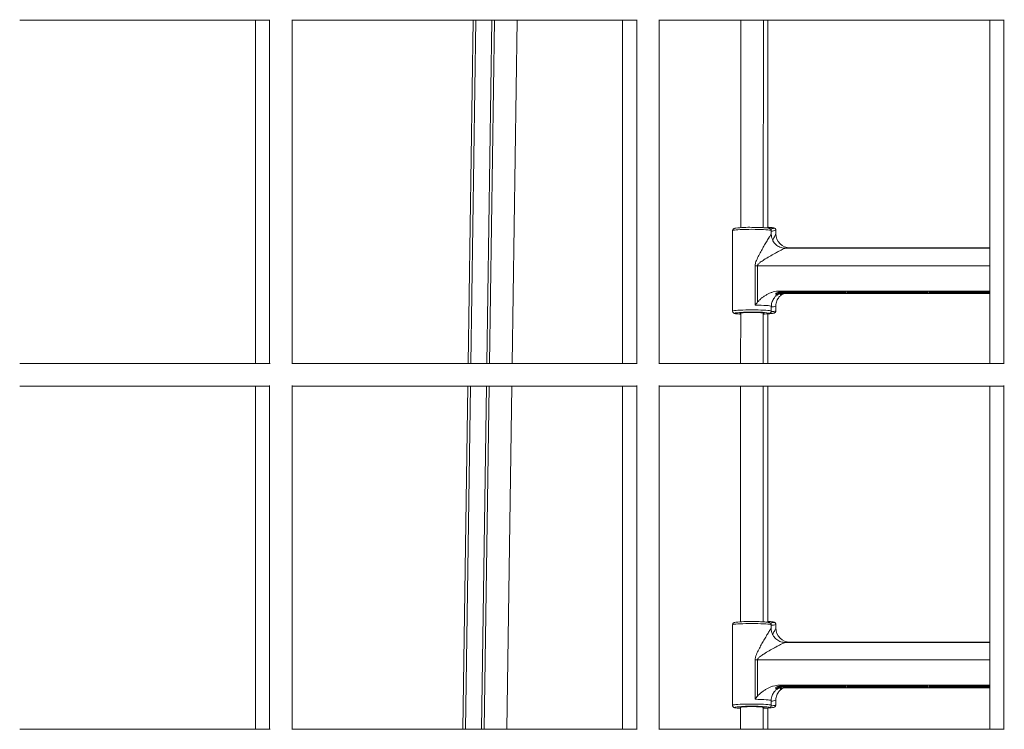
# Paper-space layout '_Links' of a CAD drawing. Units: millimetres. Extents: x -3226 to 8848, y -3419 to 4178.
# Drawn here: x 3191 to 3888, y -1977 to -1474 of the extents above; entities that cross this region are included whole.
import ezdxf

# ---------------------------------------------------------------- set-up
doc = ezdxf.new("R2010")
doc.units = ezdxf.units.MM

psp = doc.layouts.new('_Links')

# ---------------------------------------------------------------- linework, layer by layer
at = {"color": 7, "linetype": 'Continuous', "lineweight": 15}
for p, q in [((3190.83, -1474.81), (3367.83, -1474.81)), ((3357.83, -1474.81), (3357.83, -1718.11)), ((3367.83, -1474.5), (3367.83, -1718.11)), ((3383.83, -1718.11), (3383.83, -1474.5)), ((3383.83, -1474.81), (3627.83, -1474.81)), ((3511.93, -1474.81), (3508.42, -1718.11)), ((3513.91, -1474.81), (3510.41, -1718.11)), ((3525.14, -1474.81), (3521.64, -1718.11)), ((3527.13, -1474.81), (3523.63, -1718.11)), ((3539.63, -1718.11), (3543.13, -1474.81)), ((3617.83, -1474.81), (3617.83, -1718.11)), ((3627.83, -1474.5), (3627.83, -1718.11)), ((3643.83, -1718.11), (3643.83, -1474.5)), ((3643.83, -1474.81), (3887.83, -1474.81)), ((3701.49, -1474.81), (3701.45, -1621.88)), ((3717.45, -1621.88), (3717.49, -1474.81)), ((3720.67, -1622.16), (3720.67, -1474.81)), ((3877.83, -1474.81), (3877.83, -1718.11)), ((3887.83, -1474.5), (3887.83, -1718.11)), ((3695.75, -1623.99), (3695.74, -1681.06)), ((3723.15, -1626.49), (3723.15, -1624)), ((3726.37, -1626.24), (3726.37, -1623.74)), ((3729.5, -1633.47), (3729.33, -1633.32)), ((3877.83, -1636.44), (3733, -1636.44)), ((3877.83, -1636.18), (3736.31, -1636.18)), ((3711.74, -1676.76), (3711.74, -1648.88)), ((3713.45, -1648.89), (3713.45, -1674.54)), ((3726.42, -1669.31), (3726.42, -1668.28)), ((3726.45, -1670.31), (3726.45, -1670.07)), ((3728.97, -1666.79), (3877.83, -1666.79)), ((3729.67, -1670.04), (3729.67, -1670.05)), ((3729.9, -1668.6), (3877.83, -1668.6)), ((3731.53, -1667.12), (3775.91, -1667.12)), ((3775.97, -1668.27), (3731.59, -1668.27)), ((3775.92, -1667.35), (3732.57, -1667.35)), ((3732.6, -1668.04), (3775.96, -1668.04)), ((3733.07, -1667.58), (3775.93, -1667.58)), ((3775.95, -1667.81), (3733.08, -1667.81)), ((3775.91, -1667.12), (3775.92, -1667.35)), ((3775.93, -1667.58), (3775.95, -1667.81)), ((3775.96, -1668.04), (3775.97, -1668.27)), ((3776.92, -1667.35), (3776.91, -1667.12)), ((3776.91, -1667.12), (3833.91, -1667.12)), ((3776.92, -1667.12), (3776.92, -1667.35)), ((3833.92, -1667.35), (3776.92, -1667.35)), ((3776.95, -1667.81), (3776.93, -1667.58)), ((3776.93, -1667.58), (3833.93, -1667.58)), ((3776.95, -1667.58), (3776.95, -1667.81)), ((3833.95, -1667.81), (3776.95, -1667.81)), ((3776.97, -1668.27), (3776.96, -1668.04)), ((3776.96, -1668.04), (3833.96, -1668.04)), ((3776.97, -1668.04), (3776.97, -1668.27)), ((3833.97, -1668.27), (3776.97, -1668.27)), ((3833.91, -1667.12), (3833.92, -1667.35)), ((3833.93, -1667.58), (3833.95, -1667.81)), ((3833.96, -1668.04), (3833.97, -1668.27)), ((3834.92, -1667.35), (3834.91, -1667.12)), ((3834.91, -1667.12), (3877.83, -1667.12)), ((3834.92, -1667.12), (3834.92, -1667.35)), ((3877.83, -1667.35), (3834.92, -1667.35)), ((3834.95, -1667.81), (3834.93, -1667.58)), ((3834.93, -1667.58), (3877.83, -1667.58)), ((3834.95, -1667.58), (3834.95, -1667.81)), ((3877.83, -1667.81), (3834.95, -1667.81)), ((3834.97, -1668.27), (3834.96, -1668.04)), ((3834.96, -1668.04), (3877.83, -1668.04)), ((3834.97, -1668.04), (3834.97, -1668.27)), ((3877.83, -1668.27), (3834.97, -1668.27)), ((3723.14, -1681.07), (3723.14, -1677.68)), ((3726.37, -1680.81), (3726.37, -1677.42)), ((3701.44, -1682.34), (3701.43, -1718.11)), ((3717.43, -1718.11), (3717.44, -1682.34)), ((3720.67, -1718.11), (3720.67, -1682.93)), ((3368.15, -1718.11), (3190.83, -1718.11)), ((3628.15, -1718.11), (3383.52, -1718.11)), ((3888.15, -1718.11), (3643.52, -1718.11)), ((3190.83, -1734.11), (3367.83, -1734.11)), ((3357.83, -1734.11), (3357.83, -1977.41)), ((3367.83, -1733.79), (3367.83, -1977.41)), ((3383.83, -1977.41), (3383.83, -1733.79)), ((3383.83, -1734.11), (3627.83, -1734.11)), ((3508.19, -1734.11), (3504.69, -1977.41)), ((3510.18, -1734.11), (3506.67, -1977.41)), ((3521.41, -1734.11), (3517.91, -1977.41)), ((3523.39, -1734.11), (3519.89, -1977.41)), ((3535.89, -1977.41), (3539.4, -1734.11)), ((3617.83, -1734.11), (3617.83, -1977.41)), ((3627.83, -1733.79), (3627.83, -1977.41)), ((3643.83, -1977.41), (3643.83, -1733.79)), ((3643.83, -1734.11), (3887.83, -1734.11)), ((3701.42, -1734.11), (3701.38, -1901.24)), ((3717.38, -1901.24), (3717.42, -1734.11)), ((3720.67, -1901.53), (3720.67, -1734.11)), ((3877.83, -1734.11), (3877.83, -1977.41)), ((3887.83, -1733.79), (3887.83, -1977.41)), ((3695.68, -1903.35), (3695.67, -1960.42)), ((3723.08, -1905.85), (3723.08, -1903.36)), ((3726.37, -1905.59), (3726.37, -1903.1)), ((3729.5, -1912.83), (3729.33, -1912.67)), ((3877.83, -1915.8), (3732.93, -1915.8)), ((3877.83, -1915.54), (3736.31, -1915.54)), ((3711.67, -1956.12), (3711.68, -1928.24)), ((3713.39, -1928.25), (3713.38, -1953.9)), ((3726.35, -1948.67), (3726.35, -1947.64)), ((3726.38, -1949.67), (3726.38, -1949.43)), ((3728.91, -1946.15), (3877.83, -1946.15)), ((3729.67, -1949.4), (3729.67, -1949.41)), ((3729.83, -1947.96), (3877.83, -1947.96)), ((3731.47, -1946.48), (3775.84, -1946.48)), ((3775.9, -1947.63), (3731.53, -1947.63)), ((3775.85, -1946.71), (3732.5, -1946.71)), ((3732.54, -1947.4), (3775.89, -1947.4)), ((3733.01, -1946.94), (3775.87, -1946.94)), ((3775.88, -1947.17), (3733.02, -1947.17)), ((3775.84, -1946.48), (3775.85, -1946.71)), ((3775.87, -1946.94), (3775.88, -1947.17)), ((3775.89, -1947.4), (3775.9, -1947.63)), ((3776.85, -1946.71), (3776.84, -1946.48)), ((3776.84, -1946.48), (3833.84, -1946.48)), ((3776.85, -1946.48), (3776.85, -1946.71)), ((3833.85, -1946.71), (3776.85, -1946.71)), ((3776.88, -1947.17), (3776.87, -1946.94)), ((3776.87, -1946.94), (3833.87, -1946.94)), ((3776.88, -1946.94), (3776.88, -1947.17)), ((3833.88, -1947.17), (3776.88, -1947.17)), ((3776.9, -1947.63), (3776.89, -1947.4)), ((3776.89, -1947.4), (3833.89, -1947.4)), ((3776.9, -1947.4), (3776.9, -1947.63)), ((3833.9, -1947.63), (3776.9, -1947.63)), ((3833.84, -1946.48), (3833.85, -1946.71)), ((3833.87, -1946.94), (3833.88, -1947.17)), ((3833.89, -1947.4), (3833.9, -1947.63)), ((3834.85, -1946.71), (3834.84, -1946.48)), ((3834.84, -1946.48), (3877.83, -1946.48)), ((3834.85, -1946.48), (3834.85, -1946.71)), ((3877.83, -1946.71), (3834.85, -1946.71)), ((3834.88, -1947.17), (3834.87, -1946.94)), ((3834.87, -1946.94), (3877.83, -1946.94)), ((3834.88, -1946.94), (3834.88, -1947.17)), ((3877.83, -1947.17), (3834.88, -1947.17)), ((3834.9, -1947.63), (3834.89, -1947.4)), ((3834.89, -1947.4), (3877.83, -1947.4)), ((3834.9, -1947.4), (3834.9, -1947.63)), ((3877.83, -1947.63), (3834.9, -1947.63)), ((3723.07, -1960.43), (3723.07, -1957.04)), ((3726.37, -1960.16), (3726.37, -1956.77)), ((3701.37, -1961.7), (3701.37, -1977.41)), ((3717.37, -1977.41), (3717.37, -1961.7)), ((3720.67, -1977.41), (3720.67, -1962.29)), ((3368.15, -1977.41), (3190.83, -1977.41)), ((3628.15, -1977.41), (3383.52, -1977.41)), ((3888.15, -1977.41), (3643.52, -1977.41))]:
    psp.add_line(p, q, dxfattribs=at)
at = {"color": 8, "linetype": 'Continuous', "lineweight": 15}
for p, q in [((3736.37, -1636.21), (3736.14, -1636.44)), ((3736.31, -1636.18), (3736.37, -1636.21)), ((3877.83, -1636.21), (3736.37, -1636.21)), ((3877.83, -1648.88), (3713.45, -1648.89)), ((3736.37, -1915.57), (3736.14, -1915.8)), ((3736.31, -1915.54), (3736.37, -1915.57)), ((3877.83, -1915.57), (3736.37, -1915.57)), ((3877.83, -1928.25), (3713.39, -1928.25))]:
    psp.add_line(p, q, dxfattribs=at)
at = {"color": 8, "linetype": 'Continuous', "lineweight": 15, "flags": 128}
for points in [[(3709.4, -1623.07), (3707.2, -1623.08), (3705.07, -1623.12), (3703.04, -1623.18), (3701.18, -1623.26), (3699.54, -1623.36), (3698.15, -1623.47), (3697.05, -1623.6), (3696.28, -1623.74), (3695.84, -1623.88), (3695.75, -1623.99)], [(3723.15, -1624), (3723.04, -1623.88), (3722.6, -1623.74), (3721.81, -1623.6), (3720.7, -1623.47), (3719.3, -1623.36), (3717.64, -1623.26), (3715.77, -1623.18), (3713.74, -1623.12), (3711.6, -1623.08), (3709.4, -1623.07)], [(3724.6, -1622.42), (3724.77, -1622.35), (3724.86, -1622.21), (3724.59, -1622.07), (3723.99, -1621.94), (3723.05, -1621.81), (3721.82, -1621.7), (3720.67, -1621.62)], [(3695.74, -1681.06), (3695.83, -1680.95), (3696.26, -1680.81), (3697.04, -1680.67), (3698.13, -1680.54), (3699.52, -1680.42), (3701.17, -1680.33), (3703.03, -1680.25), (3705.05, -1680.19), (3707.19, -1680.15), (3709.39, -1680.14)], [(3709.39, -1680.14), (3711.59, -1680.15), (3713.73, -1680.19), (3715.76, -1680.25), (3717.63, -1680.33), (3719.28, -1680.42), (3720.68, -1680.54), (3721.79, -1680.67), (3722.58, -1680.81), (3723.03, -1680.95), (3723.14, -1681.07)], [(3723.14, -1677.68), (3723.09, -1677.6), (3722.71, -1677.45), (3721.97, -1677.3), (3720.9, -1677.17), (3719.52, -1677.05), (3717.86, -1676.95), (3715.98, -1676.86), (3713.92, -1676.8), (3711.74, -1676.76)], [(3697.62, -1682.35), (3697.5, -1682.39), (3697.25, -1682.53), (3697.34, -1682.67), (3697.78, -1682.8), (3698.19, -1682.88)], [(3721.11, -1682.8), (3721.11, -1682.8), (3721.54, -1682.67), (3721.62, -1682.53), (3721.41, -1682.41)], [(3709.33, -1902.43), (3707.14, -1902.44), (3705, -1902.48), (3702.97, -1902.54), (3701.11, -1902.62), (3699.47, -1902.72), (3698.08, -1902.83), (3696.99, -1902.96), (3696.21, -1903.1), (3695.78, -1903.24), (3695.68, -1903.35)], [(3723.08, -1903.36), (3722.98, -1903.24), (3722.53, -1903.1), (3721.74, -1902.96), (3720.63, -1902.83), (3719.23, -1902.72), (3717.57, -1902.62), (3715.71, -1902.54), (3713.68, -1902.48), (3711.53, -1902.44), (3709.33, -1902.43)], [(3724.6, -1901.77), (3724.77, -1901.71), (3724.86, -1901.56), (3724.59, -1901.43), (3723.99, -1901.29), (3723.05, -1901.17), (3721.82, -1901.05), (3720.67, -1900.98)], [(3723.07, -1957.04), (3723.02, -1956.96), (3722.64, -1956.81), (3721.91, -1956.66), (3720.83, -1956.53), (3719.45, -1956.41), (3717.79, -1956.31), (3715.91, -1956.22), (3713.85, -1956.16), (3711.67, -1956.12)], [(3695.67, -1960.42), (3695.76, -1960.31), (3696.2, -1960.17), (3696.97, -1960.03), (3698.07, -1959.9), (3699.46, -1959.78), (3701.1, -1959.69), (3702.96, -1959.61), (3704.99, -1959.55), (3707.12, -1959.51), (3709.32, -1959.5)], [(3697.56, -1961.71), (3697.43, -1961.75), (3697.18, -1961.89), (3697.27, -1962.03), (3697.72, -1962.16), (3698.12, -1962.24)], [(3709.32, -1959.5), (3711.52, -1959.51), (3713.66, -1959.55), (3715.69, -1959.61), (3717.56, -1959.69), (3719.22, -1959.78), (3720.62, -1959.9), (3721.73, -1960.03), (3722.52, -1960.17), (3722.96, -1960.31), (3723.07, -1960.43)], [(3721.05, -1962.16), (3721.05, -1962.16), (3721.48, -1962.03), (3721.56, -1961.89), (3721.34, -1961.77)]]:
    psp.add_lwpolyline(points, dxfattribs=at)
at = {"color": 7, "linetype": 'Continuous', "lineweight": 15, "flags": 128}
for points in [[(3701.44, -1682.78), (3701.07, -1682.71), (3700.8, -1682.59), (3700.88, -1682.47), (3701.31, -1682.36), (3702.08, -1682.25), (3703.15, -1682.16), (3704.47, -1682.08), (3706, -1682.03), (3707.67, -1681.99), (3709.41, -1681.98)], [(3709.41, -1681.98), (3711.15, -1681.99), (3712.82, -1682.03), (3714.35, -1682.08), (3715.68, -1682.16), (3716.76, -1682.25), (3717.54, -1682.36), (3717.98, -1682.47), (3718.08, -1682.59), (3717.82, -1682.71), (3717.44, -1682.79)], [(3701.37, -1962.14), (3701, -1962.07), (3700.73, -1961.95), (3700.81, -1961.83), (3701.25, -1961.72), (3702.01, -1961.61), (3703.08, -1961.52), (3704.4, -1961.44), (3705.93, -1961.39), (3707.6, -1961.35), (3709.34, -1961.34)], [(3709.34, -1961.34), (3711.08, -1961.35), (3712.75, -1961.39), (3714.29, -1961.44), (3715.62, -1961.52), (3716.69, -1961.61), (3717.47, -1961.72), (3717.92, -1961.83), (3718.01, -1961.95), (3717.75, -1962.07), (3717.37, -1962.15)]]:
    psp.add_lwpolyline(points, dxfattribs=at)
at = {"color": 7, "linetype": 'Continuous', "lineweight": 15}
for centre, radius, start, end in [((3707.47, -1701.68), 80.03, 88.61478, 96.81984), ((3720.6, -1623.29), 1.27, 55.28754, 86.8106), ((3721.93, -1611.84), 10.9, 273.12572, 284.16145), ((3733.11, -1626.49), 9.96, 179.98846, 204.16915), ((3736.33, -1626.23), 9.97, 180.01453, 225.4335), ((3713.45, -1502.69), 146.19, 269.33069, 270.00198), ((3725.66, -1702.82), 36.18, 80.65777, 84.74308), ((3732.23, -1668.76), 1.45, 54.53983, 76.64622), ((3707.28, -1754.11), 72.4, 88.32457, 97.66133), ((3703.2, -1646.84), 36.38, 262.0859, 267.22435), ((3711.84, -1746.02), 64.33, 81.44257, 92.1792), ((3716.13, -1652.8), 30.42, 272.45769, 279.42679), ((3718.63, -1644.34), 38.65, 272.23054, 277.84399), ((3707.41, -1981.04), 80.03, 88.61478, 96.81984), ((3720.6, -1902.64), 1.27, 55.28754, 86.8106), ((3721.51, -1888.47), 13.65, 273.93508, 283.09316), ((3733.04, -1905.85), 9.96, 179.98846, 204.16915), ((3736.33, -1905.59), 9.97, 180.01453, 225.4335), ((3713.38, -1782.05), 146.19, 269.33069, 270.00198), ((3725.59, -1982.18), 36.18, 80.65777, 84.74308), ((3732.16, -1948.12), 1.45, 54.53983, 76.64622), ((3707.21, -2033.47), 72.4, 88.32457, 97.66133), ((3703.13, -1926.2), 36.38, 262.0859, 267.22435), ((3711.77, -2025.38), 64.33, 81.44257, 92.1792), ((3716.07, -1932.16), 30.42, 272.45769, 279.42679), ((3718.61, -1923.51), 38.84, 272.19132, 277.83877)]:
    psp.add_arc(centre, radius, start, end, dxfattribs=at)
at = {"color": 8, "linetype": 'Continuous', "lineweight": 15}
for centre, radius, start, end in [((3723.37, -1616.57), 7.77, 268.39116, 292.69976), ((3736.36, -1626.2), 10.01, 225.43552, 270.01142), ((3723.45, -1670.69), 7.34, 267.58569, 293.44542), ((3723.4, -1673.72), 7.68, 268.55329, 292.7224), ((3723.33, -1895.82), 7.89, 268.20862, 292.64334), ((3736.36, -1905.56), 10.01, 225.43552, 270.01142), ((3723.41, -1949.93), 7.45, 267.40561, 293.3881), ((3723.36, -1952.97), 7.8, 268.36961, 292.66503)]:
    psp.add_arc(centre, radius, start, end, dxfattribs=at)
at = {"color": 7, "linetype": 'Continuous', "lineweight": 15}
for points, knots in [([(3697.68, -1622.25), (3697.42, -1622.3), (3697.06, -1622.37), (3696.59, -1622.58), (3696.2, -1622.86), (3695.87, -1623.33), (3695.71, -1623.78), (3695.76, -1624), (3695.76, -1624.01)], [0, 0, 0, 0, 0.412779, 0.577104, 0.712154, 0.850358, 0.991497, 1, 1, 1, 1]), ([(3723.12, -1623.98), (3723.11, -1623.79), (3723.09, -1623.42), (3722.79, -1622.97), (3722.46, -1622.68), (3722.13, -1622.5), (3721.76, -1622.37), (3721.25, -1622.24), (3720.45, -1622.12), (3719.33, -1622), (3717.96, -1621.9), (3716.37, -1621.81), (3714.62, -1621.75), (3712.74, -1621.7), (3710.98, -1621.68), (3709.87, -1621.67), (3709.41, -1621.67)], [0, 0, 0, 0, 0.030464, 0.061748, 0.091462, 0.125785, 0.170386, 0.243099, 0.343425, 0.43919, 0.540137, 0.639061, 0.737158, 0.834871, 0.932396, 1, 1, 1, 1]), ([(3724.07, -1621.94), (3723.92, -1621.91), (3723.5, -1621.84), (3722.51, -1621.74), (3721.52, -1621.66), (3720.82, -1621.63), (3720.67, -1621.62)], [0, 0, 0, 0, 0.190052, 0.535126, 0.898866, 1, 1, 1, 1]), ([(3726.34, -1623.74), (3726.33, -1623.55), (3726.31, -1623.16), (3726.01, -1622.71), (3725.67, -1622.42), (3725.34, -1622.24), (3724.97, -1622.11), (3724.6, -1622.01), (3724.22, -1621.96), (3724.07, -1621.94)], [0, 0, 0, 0, 0.108406, 0.215425, 0.317199, 0.434755, 0.587758, 0.837683, 1, 1, 1, 1]), ([(3711.74, -1648.88), (3711.74, -1648.54), (3711.77, -1648.21), (3711.86, -1647.56), (3711.92, -1647.23), (3712.17, -1646.27), (3712.39, -1645.65), (3712.88, -1644.44), (3713.15, -1643.84), (3713.71, -1642.66), (3714, -1642.08), (3714.89, -1640.36), (3715.5, -1639.24), (3716.71, -1637.05), (3717.32, -1635.98), (3718.53, -1633.89), (3719.12, -1632.87), (3720.26, -1630.95), (3720.81, -1630.04), (3721.43, -1629.02), (3721.56, -1628.82), (3721.79, -1628.44), (3721.9, -1628.26), (3722.23, -1627.74), (3722.43, -1627.44), (3722.68, -1627.05), (3722.76, -1626.94), (3722.89, -1626.75), (3722.95, -1626.67), (3723.05, -1626.55), (3723.08, -1626.51), (3723.13, -1626.47), (3723.15, -1626.47), (3723.15, -1626.49)], [0, 0, 0, 0, 0.03125, 0.03125, 0.0625, 0.0625, 0.125, 0.125, 0.1875, 0.1875, 0.25, 0.25, 0.375, 0.375, 0.5, 0.5, 0.625, 0.625, 0.75, 0.75, 0.78125, 0.78125, 0.8125, 0.8125, 0.875, 0.875, 0.90625, 0.90625, 0.9375, 0.9375, 0.96875, 0.96875, 1, 1, 1, 1]), ([(3732.99, -1636.43), (3732.79, -1636.44), (3732.06, -1636.46), (3730.79, -1636.23), (3729.23, -1635.74), (3727.75, -1634.97), (3726.38, -1633.94), (3725.21, -1632.67), (3724.41, -1631.51), (3724.11, -1630.77), (3724.02, -1630.56)], [0, 0, 0, 0, 0.054165, 0.194231, 0.338224, 0.484462, 0.631858, 0.790133, 0.93904, 1, 1, 1, 1]), ([(3713.45, -1674.54), (3713.68, -1674.25), (3713.93, -1673.97), (3714.45, -1673.43), (3714.71, -1673.17), (3715.53, -1672.42), (3716.1, -1671.95), (3717.28, -1671.04), (3717.89, -1670.61), (3719.14, -1669.8), (3719.78, -1669.43), (3721.09, -1668.74), (3721.76, -1668.42), (3722.79, -1668.01), (3723.14, -1667.88), (3723.85, -1667.63), (3724.2, -1667.52), (3726.01, -1667.02), (3727.47, -1666.79), (3728.97, -1666.79)], [0, 0, 0, 0, 0.0625, 0.0625, 0.125, 0.125, 0.25, 0.25, 0.375, 0.375, 0.5, 0.5, 0.625, 0.625, 0.6875, 0.6875, 0.75, 0.75, 1, 1, 1, 1]), ([(3723.18, -1677.68), (3723.17, -1677.31), (3723.16, -1676.37), (3723.49, -1674.92), (3724.05, -1673.42), (3724.82, -1672.11), (3725.63, -1671.07), (3726.21, -1670.54), (3726.46, -1670.32)], [0, 0, 0, 0, 0.1316582, 0.3336575, 0.524307, 0.7048779, 0.8755734, 1, 1, 1, 1]), ([(3726.4, -1677.42), (3726.4, -1677.03), (3726.4, -1676.07), (3726.74, -1674.6), (3727.31, -1673.1), (3728.08, -1671.8), (3728.88, -1670.78), (3729.45, -1670.27), (3729.68, -1670.06)], [0, 0, 0, 0, 0.140421, 0.341958, 0.532217, 0.712423, 0.882734, 1, 1, 1, 1]), ([(3726.41, -1668.29), (3726.81, -1668.1), (3727.22, -1667.93), (3728.05, -1667.64), (3728.48, -1667.52), (3729.78, -1667.22), (3730.65, -1667.12), (3731.53, -1667.12)], [0, 0, 0, 0, 0.25, 0.25, 0.5, 0.5, 1, 1, 1, 1]), ([(3726.42, -1669.31), (3726.42, -1669.27), (3726.42, -1669.23), (3726.42, -1669.14), (3726.42, -1669.1), (3726.42, -1668.97), (3726.42, -1668.89), (3726.41, -1668.63), (3726.41, -1668.46), (3726.41, -1668.29)], [0, 0, 0, 0, 0.125, 0.125, 0.25, 0.25, 0.5, 0.5, 1, 1, 1, 1]), ([(3732.57, -1667.35), (3731.47, -1667.35), (3730.4, -1667.52), (3728.83, -1668.02), (3728.32, -1668.23), (3727.34, -1668.71), (3726.86, -1669), (3726.42, -1669.31)], [0, 0, 0, 0, 0.5, 0.5, 0.75, 0.75, 1, 1, 1, 1]), ([(3726.43, -1670.08), (3726.89, -1669.68), (3727.38, -1669.32), (3728.42, -1668.7), (3728.96, -1668.44), (3730.09, -1668.01), (3730.68, -1667.85), (3731.87, -1667.64), (3732.47, -1667.58), (3733.07, -1667.58)], [0, 0, 0, 0, 0.25, 0.25, 0.5, 0.5, 0.75, 0.75, 1, 1, 1, 1]), ([(3726.45, -1670.31), (3726.44, -1670.31), (3726.44, -1670.31), (3726.44, -1670.3), (3726.44, -1670.3), (3726.44, -1670.29), (3726.44, -1670.28), (3726.44, -1670.27), (3726.44, -1670.27), (3726.44, -1670.22), (3726.44, -1670.16), (3726.43, -1670.08)], [0, 0, 0, 0, 0.25, 0.25, 0.375, 0.375, 0.4375, 0.4375, 0.5, 0.5, 1, 1, 1, 1]), ([(3727.1, -1669.8), (3727.26, -1669.68), (3727.69, -1669.35), (3728.37, -1668.98), (3729.04, -1668.67), (3729.54, -1668.49), (3729.72, -1668.44), (3729.81, -1668.42)], [0, 0, 0, 0, 0.1350436, 0.3684609, 0.5806255, 0.786691, 1, 1, 1, 1]), ([(3729.67, -1669.18), (3729.88, -1669.08), (3730.41, -1668.84), (3730.97, -1668.69), (3731.31, -1668.6)], [0, 0, 0, 0, 0.4034889, 1, 1, 1, 1]), ([(3731.87, -1668.64), (3731.66, -1668.7), (3730.85, -1668.9), (3730.17, -1669.39), (3729.67, -1669.75)], [0, 0, 0, 0, 0.261673, 1, 1, 1, 1]), ([(3729.67, -1669.75), (3729.67, -1669.72), (3729.67, -1669.7), (3729.67, -1669.66), (3729.67, -1669.63), (3729.67, -1669.57), (3729.67, -1669.52), (3729.67, -1669.38), (3729.67, -1669.28), (3729.67, -1669.18)], [0, 0, 0, 0, 0.125, 0.125, 0.25, 0.25, 0.5, 0.5, 1, 1, 1, 1]), ([(3729.67, -1670.05), (3729.7, -1670.03), (3729.92, -1669.82), (3730.2, -1669.69), (3730.44, -1669.57)], [0, 0, 0, 0, 0.127533, 1, 1, 1, 1]), ([(3729.84, -1668.51), (3730.09, -1668.41), (3730.96, -1668.05), (3731.91, -1668.04), (3732.6, -1668.04)], [0, 0, 0, 0, 0.280679, 1, 1, 1, 1]), ([(3730.39, -1669.49), (3730.54, -1669.38), (3730.96, -1669.07), (3731.4, -1668.82), (3731.64, -1668.71), (3731.64, -1668.71)], [0, 0, 0, 0, 0.35068, 0.990832, 1, 1, 1, 1]), ([(3695.74, -1681.02), (3695.74, -1681.03), (3695.69, -1681.25), (3695.84, -1681.68), (3696.13, -1682.14), (3696.47, -1682.41), (3696.8, -1682.58), (3697.19, -1682.71), (3697.53, -1682.8), (3697.87, -1682.85), (3697.96, -1682.86)], [0, 0, 0, 0, 0.003545, 0.133469, 0.239942, 0.343587, 0.465344, 0.627475, 0.901042, 1, 1, 1, 1]), ([(3721.51, -1682.74), (3721.64, -1682.71), (3721.89, -1682.66), (3722.22, -1682.52), (3722.62, -1682.27), (3722.97, -1681.83), (3723.17, -1681.36), (3723.12, -1681.11), (3723.11, -1681.07)], [0, 0, 0, 0, 0.248591, 0.466727, 0.632826, 0.79765, 0.965582, 1, 1, 1, 1]), ([(3724.14, -1682.61), (3724.19, -1682.6), (3724.6, -1682.55), (3724.96, -1682.46), (3725.44, -1682.27), (3725.85, -1682.01), (3726.2, -1681.57), (3726.4, -1681.1), (3726.35, -1680.84), (3726.34, -1680.79)], [0, 0, 0, 0, 0.060015, 0.430909, 0.599973, 0.724918, 0.846599, 0.970626, 1, 1, 1, 1]), ([(3697.61, -1901.61), (3697.35, -1901.66), (3697, -1901.73), (3696.52, -1901.94), (3696.13, -1902.22), (3695.8, -1902.69), (3695.64, -1903.14), (3695.69, -1903.36), (3695.69, -1903.37)], [0, 0, 0, 0, 0.412779, 0.577104, 0.712154, 0.850358, 0.991497, 1, 1, 1, 1]), ([(3723.06, -1903.34), (3723.05, -1903.15), (3723.02, -1902.78), (3722.73, -1902.33), (3722.39, -1902.04), (3722.06, -1901.86), (3721.7, -1901.73), (3721.18, -1901.6), (3720.38, -1901.48), (3719.26, -1901.36), (3717.9, -1901.26), (3716.3, -1901.17), (3714.55, -1901.11), (3712.67, -1901.06), (3710.92, -1901.04), (3709.8, -1901.03), (3709.34, -1901.03)], [0, 0, 0, 0, 0.030464, 0.061748, 0.091462, 0.125785, 0.170386, 0.243099, 0.343425, 0.43919, 0.540137, 0.639061, 0.737158, 0.834871, 0.932396, 1, 1, 1, 1]), ([(3724.07, -1901.29), (3723.92, -1901.27), (3723.5, -1901.19), (3722.51, -1901.1), (3721.52, -1901.02), (3720.82, -1900.98), (3720.67, -1900.97)], [0, 0, 0, 0, 0.190052, 0.535126, 0.898866, 1, 1, 1, 1]), ([(3726.34, -1903.09), (3726.33, -1902.9), (3726.31, -1902.52), (3726.01, -1902.07), (3725.67, -1901.77), (3725.34, -1901.59), (3724.97, -1901.46), (3724.6, -1901.37), (3724.22, -1901.31), (3724.07, -1901.29)], [0, 0, 0, 0, 0.108406, 0.215425, 0.317199, 0.434755, 0.587758, 0.837683, 1, 1, 1, 1]), ([(3711.68, -1928.24), (3711.68, -1927.9), (3711.7, -1927.57), (3711.79, -1926.92), (3711.86, -1926.59), (3712.1, -1925.63), (3712.32, -1925.01), (3712.81, -1923.8), (3713.08, -1923.2), (3713.64, -1922.02), (3713.93, -1921.44), (3714.82, -1919.72), (3715.43, -1918.6), (3716.65, -1916.41), (3717.26, -1915.34), (3718.46, -1913.25), (3719.06, -1912.23), (3720.19, -1910.31), (3720.74, -1909.4), (3721.37, -1908.38), (3721.49, -1908.18), (3721.72, -1907.8), (3721.84, -1907.62), (3722.16, -1907.1), (3722.36, -1906.8), (3722.61, -1906.41), (3722.69, -1906.3), (3722.83, -1906.11), (3722.88, -1906.03), (3722.98, -1905.91), (3723.02, -1905.87), (3723.07, -1905.83), (3723.08, -1905.83), (3723.08, -1905.85)], [0, 0, 0, 0, 0.03125, 0.03125, 0.0625, 0.0625, 0.125, 0.125, 0.1875, 0.1875, 0.25, 0.25, 0.375, 0.375, 0.5, 0.5, 0.625, 0.625, 0.75, 0.75, 0.78125, 0.78125, 0.8125, 0.8125, 0.875, 0.875, 0.90625, 0.90625, 0.9375, 0.9375, 0.96875, 0.96875, 1, 1, 1, 1]), ([(3732.92, -1915.79), (3732.72, -1915.8), (3731.99, -1915.82), (3730.72, -1915.59), (3729.17, -1915.1), (3727.69, -1914.33), (3726.31, -1913.3), (3725.14, -1912.03), (3724.34, -1910.87), (3724.04, -1910.13), (3723.95, -1909.92)], [0, 0, 0, 0, 0.054165, 0.194231, 0.338224, 0.484462, 0.631858, 0.790133, 0.93904, 1, 1, 1, 1]), ([(3713.38, -1953.9), (3713.62, -1953.61), (3713.86, -1953.33), (3714.38, -1952.79), (3714.65, -1952.53), (3715.46, -1951.78), (3716.03, -1951.31), (3717.21, -1950.4), (3717.82, -1949.97), (3719.07, -1949.16), (3719.71, -1948.79), (3721.03, -1948.1), (3721.7, -1947.78), (3722.73, -1947.37), (3723.07, -1947.24), (3723.78, -1946.99), (3724.14, -1946.88), (3725.94, -1946.38), (3727.41, -1946.15), (3728.91, -1946.15)], [0, 0, 0, 0, 0.0625, 0.0625, 0.125, 0.125, 0.25, 0.25, 0.375, 0.375, 0.5, 0.5, 0.625, 0.625, 0.6875, 0.6875, 0.75, 0.75, 1, 1, 1, 1]), ([(3723.11, -1957.04), (3723.11, -1956.67), (3723.1, -1955.73), (3723.42, -1954.28), (3723.99, -1952.78), (3724.75, -1951.47), (3725.56, -1950.43), (3726.15, -1949.9), (3726.39, -1949.68)], [0, 0, 0, 0, 0.131658, 0.333657, 0.524307, 0.704878, 0.875573, 1, 1, 1, 1]), ([(3726.34, -1947.65), (3726.74, -1947.46), (3727.15, -1947.29), (3727.99, -1947), (3728.42, -1946.88), (3729.71, -1946.58), (3730.58, -1946.48), (3731.47, -1946.48)], [0, 0, 0, 0, 0.25, 0.25, 0.5, 0.5, 1, 1, 1, 1]), ([(3726.35, -1948.67), (3726.35, -1948.63), (3726.35, -1948.59), (3726.35, -1948.5), (3726.35, -1948.46), (3726.35, -1948.33), (3726.35, -1948.25), (3726.35, -1947.99), (3726.34, -1947.82), (3726.34, -1947.65)], [0, 0, 0, 0, 0.125, 0.125, 0.25, 0.25, 0.5, 0.5, 1, 1, 1, 1]), ([(3732.5, -1946.71), (3731.4, -1946.71), (3730.33, -1946.88), (3728.76, -1947.38), (3728.25, -1947.59), (3727.27, -1948.07), (3726.8, -1948.36), (3726.35, -1948.67)], [0, 0, 0, 0, 0.5, 0.5, 0.75, 0.75, 1, 1, 1, 1]), ([(3726.37, -1949.44), (3726.82, -1949.04), (3727.32, -1948.68), (3728.35, -1948.06), (3728.9, -1947.8), (3730.02, -1947.37), (3730.62, -1947.21), (3731.8, -1947), (3732.4, -1946.94), (3733.01, -1946.94)], [0, 0, 0, 0, 0.25, 0.25, 0.5, 0.5, 0.75, 0.75, 1, 1, 1, 1]), ([(3726.38, -1949.67), (3726.38, -1949.67), (3726.38, -1949.67), (3726.37, -1949.66), (3726.37, -1949.66), (3726.37, -1949.65), (3726.37, -1949.64), (3726.37, -1949.63), (3726.37, -1949.63), (3726.37, -1949.58), (3726.37, -1949.52), (3726.37, -1949.44)], [0, 0, 0, 0, 0.25, 0.25, 0.375, 0.375, 0.4375, 0.4375, 0.5, 0.5, 1, 1, 1, 1]), ([(3726.4, -1956.78), (3726.4, -1956.38), (3726.4, -1955.42), (3726.74, -1953.95), (3727.31, -1952.46), (3728.08, -1951.16), (3728.88, -1950.14), (3729.45, -1949.63), (3729.68, -1949.42)], [0, 0, 0, 0, 0.140421, 0.341958, 0.532217, 0.712423, 0.882734, 1, 1, 1, 1]), ([(3727.04, -1949.16), (3727.2, -1949.04), (3727.63, -1948.71), (3728.31, -1948.34), (3728.97, -1948.03), (3729.48, -1947.85), (3729.65, -1947.8), (3729.74, -1947.78)], [0, 0, 0, 0, 0.135044, 0.368461, 0.580625, 0.786691, 1, 1, 1, 1]), ([(3729.67, -1948.54), (3729.88, -1948.44), (3730.4, -1948.19), (3730.96, -1948.05), (3731.29, -1947.96)], [0, 0, 0, 0, 0.407731, 1, 1, 1, 1]), ([(3731.87, -1948), (3731.66, -1948.05), (3730.85, -1948.25), (3730.17, -1948.74), (3729.67, -1949.1)], [0, 0, 0, 0, 0.261673, 1, 1, 1, 1]), ([(3729.67, -1949.1), (3729.67, -1949.08), (3729.67, -1949.06), (3729.67, -1949.01), (3729.67, -1948.99), (3729.67, -1948.92), (3729.67, -1948.87), (3729.67, -1948.73), (3729.67, -1948.63), (3729.67, -1948.54)], [0, 0, 0, 0, 0.125, 0.125, 0.25, 0.25, 0.5, 0.5, 1, 1, 1, 1]), ([(3729.67, -1949.41), (3729.7, -1949.38), (3729.92, -1949.18), (3730.2, -1949.04), (3730.44, -1948.92)], [0, 0, 0, 0, 0.1275328, 1, 1, 1, 1]), ([(3730.39, -1948.85), (3730.54, -1948.74), (3730.96, -1948.42), (3731.4, -1948.17), (3731.64, -1948.07), (3731.64, -1948.06)], [0, 0, 0, 0, 0.35068, 0.990832, 1, 1, 1, 1]), ([(3695.67, -1960.38), (3695.67, -1960.39), (3695.62, -1960.61), (3695.77, -1961.04), (3696.06, -1961.5), (3696.41, -1961.77), (3696.73, -1961.94), (3697.12, -1962.07), (3697.47, -1962.16), (3697.81, -1962.21), (3697.9, -1962.22)], [0, 0, 0, 0, 0.003545, 0.133469, 0.239942, 0.343587, 0.465344, 0.627475, 0.901042, 1, 1, 1, 1]), ([(3721.44, -1962.1), (3721.57, -1962.07), (3721.82, -1962.02), (3722.16, -1961.88), (3722.55, -1961.63), (3722.91, -1961.19), (3723.1, -1960.72), (3723.05, -1960.47), (3723.05, -1960.43)], [0, 0, 0, 0, 0.2485914, 0.4667269, 0.6328262, 0.7976496, 0.965582, 1, 1, 1, 1]), ([(3724.14, -1961.96), (3724.19, -1961.96), (3724.6, -1961.9), (3724.96, -1961.81), (3725.44, -1961.62), (3725.85, -1961.37), (3726.2, -1960.92), (3726.4, -1960.45), (3726.35, -1960.19), (3726.34, -1960.14)], [0, 0, 0, 0, 0.060015, 0.430909, 0.599973, 0.724918, 0.846599, 0.970626, 1, 1, 1, 1])]:
    psp.add_open_spline(points, degree=3, knots=knots, dxfattribs=at)
at = {"color": 8, "linetype": 'Continuous', "lineweight": 15}
for points, knots in [([(3724.1, -1630.73), (3724.28, -1630.39), (3724.73, -1629.55), (3725.35, -1628.38), (3725.97, -1627.16), (3726.32, -1626.42), (3726.36, -1626.28), (3726.37, -1626.24)], [0, 0, 0, 0, 0.149066, 0.368127, 0.593305, 0.868872, 1, 1, 1, 1]), ([(3733, -1636.49), (3732.94, -1636.49), (3732.84, -1636.48), (3732.23, -1636.74), (3731.39, -1637.13), (3729.93, -1637.85), (3727.98, -1638.88), (3725.18, -1640.4), (3721.79, -1642.31), (3718.32, -1644.37), (3715.62, -1646.16), (3714.11, -1647.39), (3713.58, -1648.25), (3713.47, -1648.64), (3713.46, -1648.82), (3713.45, -1648.89)], [0, 0, 0, 0, 0.0560516, 0.0955605, 0.1639557, 0.2346493, 0.342677, 0.4533493, 0.6146398, 0.7786117, 0.8881193, 0.9588409, 0.9806287, 0.9932769, 1, 1, 1, 1]), ([(3724.06, -1910.16), (3724.25, -1909.79), (3724.72, -1908.93), (3725.35, -1907.73), (3725.97, -1906.52), (3726.32, -1905.78), (3726.36, -1905.64), (3726.37, -1905.59)], [0, 0, 0, 0, 0.157947, 0.374721, 0.597549, 0.87024, 1, 1, 1, 1]), ([(3732.93, -1915.85), (3732.88, -1915.85), (3732.78, -1915.84), (3732.16, -1916.1), (3731.32, -1916.49), (3729.87, -1917.21), (3727.91, -1918.24), (3725.11, -1919.76), (3721.72, -1921.67), (3718.25, -1923.73), (3715.56, -1925.52), (3714.05, -1926.75), (3713.51, -1927.61), (3713.4, -1928), (3713.39, -1928.18), (3713.39, -1928.25)], [0, 0, 0, 0, 0.056052, 0.09556, 0.163956, 0.234649, 0.342677, 0.453349, 0.61464, 0.778612, 0.888119, 0.958841, 0.980629, 0.993277, 1, 1, 1, 1])]:
    psp.add_open_spline(points, degree=3, knots=knots, dxfattribs=at)
at = {"color": 7, "linetype": 'Continuous', "lineweight": 15}
for points in [[(3713.45, -1674.54), (3712.87, -1675.28), (3712.3, -1676.02), (3711.74, -1676.76)], [(3713.38, -1953.9), (3712.8, -1954.64), (3712.23, -1955.38), (3711.67, -1956.12)]]:
    psp.add_open_spline(points, degree=3, dxfattribs=at)

doc.saveas('drawing.dxf')
